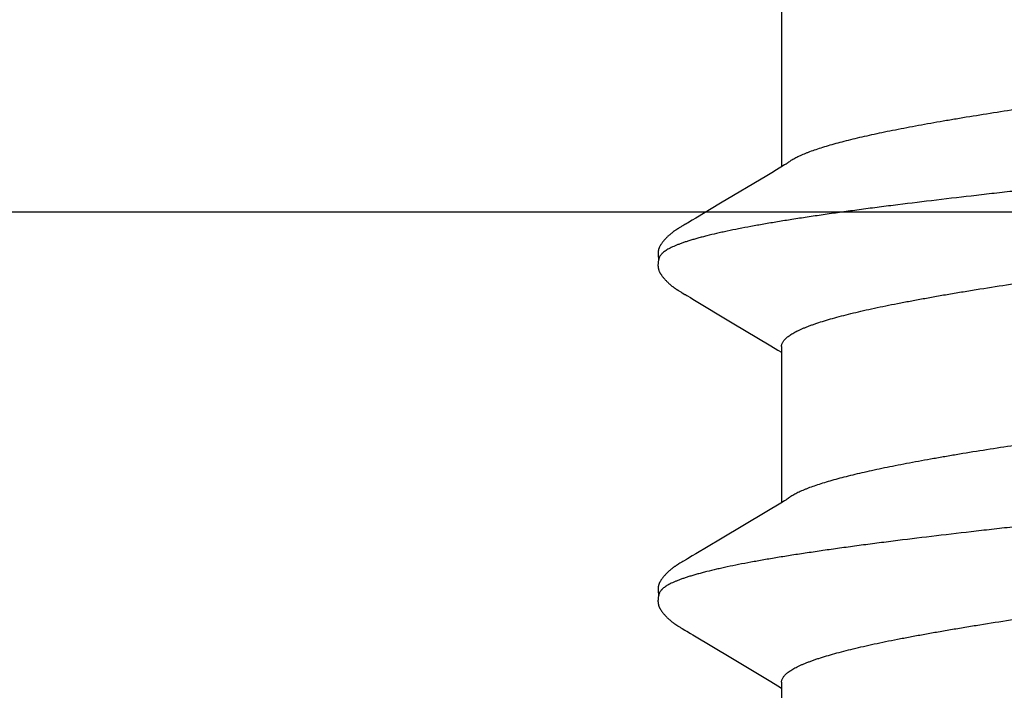
# Model space of a CAD drawing. Units: inches. Extents: x -10.3 to 24.1, y 0 to 26.6.
# Drawn here: x 11.9 to 12.1, y 7.3 to 7.4 of the extents above; entities that cross this region are included whole.
import ezdxf

# ---------------------------------------------------------------- set-up
doc = ezdxf.new("R2010")
doc.units = ezdxf.units.IN
doc.header["$MEASUREMENT"] = 0
doc.linetypes.add('CENTER', pattern=[2, 1.25, -0.25, 0.25, -0.25])
doc.linetypes.add('HIDDEN', pattern=[0.375, 0.25, -0.125])
for name, color, linetype in [('Dimension', 3, 'Continuous'), ('Fastener', 7, 'Continuous'), ('Sightline', 7, 'Continuous')]:
    doc.layers.add(name, color=color, linetype=linetype)
doc.styles.get("Standard").update_dxf_attribs({"font": 'arial.ttf'})
doc.dimstyles.new('FULL', dxfattribs={"dimtxt": 0.125, "dimasz": 0.125, "dimexe": 0.125, "dimexo": 0.125, "dimgap": 0.0625, "dimtad": 1, "dimdec": 4, "dimzin": 3, "dimdsep": 46, "dimlunit": 4, "dimtxsty": 'Standard', "dimcen": 0.125, "dimclrd": 256, "dimclre": 256, "dimclrt": 256, "dimadec": 0, "dimazin": 0, "dimtfac": 1, "dimtdec": 4, "dimtofl": 0, "dimtmove": 0, "dimatfit": 3, "dimfxl": 1, "dimfrac": 2, "dimtolj": 1, "dimtzin": 3, "dimarcsym": 0})

# ---------------------------------------------------------------- blocks, each defined once
blk = doc.blocks.new('*D7')
at = {"layer": 'defpoints', "color": 0, "transparency": 16777216}
for p in [(15.11042, 12.0354), (5.11042, 9.19392), (5.11042, 3.75393)]:
    blk.add_point(p, dxfattribs=at)
at = {"layer": 'Dimension', "linetype": 'CENTER', "lineweight": -2, "transparency": 16777216}
for p, q in [((15.11042, 11.9104), (15.11042, 3.62893)), ((5.11042, 9.06892), (5.11042, 3.62893))]:
    blk.add_line(p, q, dxfattribs=at)
at = {"layer": 'Dimension', "lineweight": -2, "transparency": 16777216}
blk.add_line((14.89242, 3.75393), (5.32842, 3.75393), dxfattribs=at)
at = {"layer": 'Dimension', "transparency": 16777216}
for points in [[(5.32842, 3.79027), (5.32842, 3.7176), (5.11042, 3.75393)], [(14.89242, 3.79027), (14.89242, 3.7176), (15.11042, 3.75393)]]:
    blk.add_solid(points, dxfattribs=at)
at = {"layer": 'Dimension', "transparency": 16777216, "insert": (10.11042, 3.91089), "char_height": 0.185, "attachment_point": 5}
blk.add_mtext('\\A1;10" MIN.', dxfattribs=at)
blk = doc.blocks.new('FS327')
at = {"linetype": 'Continuous'}
for p, q in [((0.28171, -0.08025), (0.3149, -0.08025)), ((0.31451, -0.0796), (0.315, -0.08042)), ((0.315, -0.08042), (0.31578, -0.0817)), ((0.35296, -0.08255), (0.35389, -0.08103)), ((0.35311, -0.08025), (0.3863, -0.08025)), ((0.35389, -0.08103), (0.35435, -0.08025)), ((0.38591, -0.07959), (0.3864, -0.08042)), ((0.3864, -0.08042), (0.38822, -0.08341)), ((0.42436, -0.08254), (0.42529, -0.08103)), ((0.42451, -0.08025), (0.4577, -0.08025)), ((0.42529, -0.08103), (0.42575, -0.08025)), ((0.31578, -0.0817), (0.31595, -0.08197)), ((0.31595, -0.08197), (0.31682, -0.08341)), ((0.31682, -0.08341), (0.32267, -0.0932)), ((0.34805, -0.09072), (0.35296, -0.08255)), ((0.38822, -0.08341), (0.39407, -0.09321)), ((0.41946, -0.09071), (0.42436, -0.08254)), ((0.34305, -0.0991), (0.34805, -0.09072)), ((0.41445, -0.09909), (0.41946, -0.09071)), ((0.32267, -0.0932), (0.32579, -0.09846)), ((0.39407, -0.09321), (0.39719, -0.09846)), ((0.32579, -0.09846), (0.32626, -0.09926)), ((0.32626, -0.09926), (0.32687, -0.10028)), ((0.32687, -0.10028), (0.32699, -0.10048)), ((0.32699, -0.10048), (0.32707, -0.10061)), ((0.34216, -0.10058), (0.34226, -0.1004)), ((0.34226, -0.1004), (0.34272, -0.09964)), ((0.34272, -0.09964), (0.34305, -0.0991)), ((0.39719, -0.09846), (0.39766, -0.09926)), ((0.39766, -0.09926), (0.39827, -0.10028)), ((0.39827, -0.10028), (0.39839, -0.10048)), ((0.39839, -0.10048), (0.39847, -0.10061)), ((0.41356, -0.10058), (0.41366, -0.1004)), ((0.41366, -0.1004), (0.41413, -0.09963)), ((0.41413, -0.09963), (0.41445, -0.09909)), ((0.32707, -0.10061), (0.32713, -0.10071)), ((0.32713, -0.10071), (0.3272, -0.10084)), ((0.3272, -0.10084), (0.32744, -0.10127)), ((0.32744, -0.10127), (0.32754, -0.10145)), ((0.32754, -0.10145), (0.32764, -0.10161)), ((0.32764, -0.10161), (0.32773, -0.10177)), ((0.32773, -0.10177), (0.32782, -0.10191)), ((0.32782, -0.10191), (0.3279, -0.10205)), ((0.3279, -0.10205), (0.32799, -0.10219)), ((0.34126, -0.10211), (0.34134, -0.10197)), ((0.34134, -0.10197), (0.34143, -0.10183)), ((0.34143, -0.10183), (0.34152, -0.10169)), ((0.34152, -0.10169), (0.34161, -0.10153)), ((0.34161, -0.10153), (0.34171, -0.10136)), ((0.34171, -0.10136), (0.34203, -0.10079)), ((0.34203, -0.10079), (0.34208, -0.1007)), ((0.34208, -0.1007), (0.34216, -0.10058)), ((0.39847, -0.10061), (0.39853, -0.10071)), ((0.39853, -0.10071), (0.3986, -0.10084)), ((0.3986, -0.10084), (0.39884, -0.10127)), ((0.39884, -0.10127), (0.39894, -0.10145)), ((0.39894, -0.10145), (0.39904, -0.10161)), ((0.39904, -0.10161), (0.39913, -0.10177)), ((0.39913, -0.10177), (0.39922, -0.10191)), ((0.39922, -0.10191), (0.3993, -0.10206)), ((0.3993, -0.10206), (0.39939, -0.10219)), ((0.41266, -0.10211), (0.41275, -0.10197)), ((0.41275, -0.10197), (0.41283, -0.10183)), ((0.41283, -0.10183), (0.41292, -0.10168)), ((0.41292, -0.10168), (0.41301, -0.10153)), ((0.41301, -0.10153), (0.41311, -0.10136)), ((0.41311, -0.10136), (0.41343, -0.10079)), ((0.41343, -0.10079), (0.41348, -0.1007)), ((0.41348, -0.1007), (0.41356, -0.10058))]:
    blk.add_line(p, q, dxfattribs=at)
for points in [[(0.31406, -0.07891), (0.31408, -0.07893), (0.3141, -0.07895), (0.31412, -0.07898), (0.31414, -0.07901), (0.31416, -0.07905), (0.31419, -0.07908), (0.31421, -0.07912), (0.31425, -0.07917), (0.31428, -0.07922), (0.31432, -0.07929), (0.31437, -0.07937), (0.31443, -0.07947), (0.31451, -0.0796)], [(0.38546, -0.07891), (0.38548, -0.07893), (0.3855, -0.07895), (0.38552, -0.07898), (0.38554, -0.07901), (0.38556, -0.07905), (0.38559, -0.07908), (0.38561, -0.07912), (0.38565, -0.07917), (0.38568, -0.07922), (0.38572, -0.07929), (0.38577, -0.07937), (0.38583, -0.07947), (0.38591, -0.07959)], [(0.32799, -0.10219), (0.32803, -0.10226), (0.32808, -0.10233), (0.32812, -0.1024), (0.32817, -0.10247), (0.32821, -0.10254), (0.32826, -0.10261), (0.32831, -0.10268), (0.32836, -0.10275), (0.32841, -0.10283), (0.32846, -0.1029), (0.32851, -0.10298), (0.32857, -0.10305), (0.32862, -0.10313), (0.32868, -0.10321), (0.32874, -0.10329), (0.3288, -0.10337), (0.32886, -0.10345), (0.32893, -0.10353), (0.32899, -0.10361), (0.32906, -0.1037), (0.32913, -0.10378), (0.3292, -0.10387), (0.32927, -0.10396), (0.32935, -0.10404), (0.32943, -0.10413), (0.32951, -0.10422), (0.32959, -0.10431), (0.32968, -0.10441), (0.32977, -0.1045), (0.32986, -0.10459), (0.32996, -0.10469), (0.33006, -0.10479), (0.33016, -0.10488), (0.33027, -0.10498), (0.33038, -0.10508), (0.33049, -0.10518), (0.3306, -0.10528), (0.33072, -0.10537), (0.33084, -0.10547), (0.33096, -0.10557), (0.33107, -0.10565), (0.33116, -0.10572), (0.33125, -0.10578), (0.33134, -0.10584), (0.33142, -0.1059), (0.3315, -0.10595), (0.33158, -0.106), (0.33166, -0.10604), (0.33174, -0.10609), (0.33182, -0.10613), (0.33189, -0.10617), (0.33197, -0.1062), (0.33205, -0.10624), (0.33212, -0.10627), (0.3322, -0.1063), (0.33228, -0.10633), (0.33236, -0.10636), (0.33244, -0.10639), (0.33252, -0.10641), (0.3326, -0.10643), (0.33269, -0.10645), (0.33277, -0.10647), (0.33286, -0.10648)], [(0.33562, -0.10652), (0.33573, -0.10653), (0.33584, -0.10653), (0.33594, -0.10653), (0.33603, -0.10652), (0.33612, -0.10651), (0.33621, -0.1065), (0.33629, -0.10649), (0.33637, -0.10648), (0.33645, -0.10646), (0.33653, -0.10645), (0.33661, -0.10643), (0.33668, -0.10641), (0.33676, -0.10639), (0.33684, -0.10636), (0.33691, -0.10633), (0.33699, -0.10631), (0.33706, -0.10628), (0.33713, -0.10625), (0.33721, -0.10621), (0.33728, -0.10618), (0.33736, -0.10614), (0.33743, -0.1061), (0.33751, -0.10606), (0.33758, -0.10601), (0.33766, -0.10597), (0.33774, -0.10592), (0.33781, -0.10587), (0.3379, -0.10581), (0.33798, -0.10575), (0.33807, -0.10569), (0.33817, -0.10561), (0.33828, -0.10553), (0.33839, -0.10544), (0.3385, -0.10535), (0.33861, -0.10526), (0.33871, -0.10517), (0.33882, -0.10508), (0.33892, -0.10499), (0.33901, -0.1049), (0.33911, -0.10481), (0.3392, -0.10472), (0.33929, -0.10463), (0.33938, -0.10455), (0.33946, -0.10446), (0.33954, -0.10437), (0.33962, -0.10429), (0.3397, -0.1042), (0.33977, -0.10412), (0.33985, -0.10404), (0.33992, -0.10396), (0.33999, -0.10387), (0.34006, -0.10379), (0.34013, -0.10371), (0.34019, -0.10363), (0.34025, -0.10355), (0.34032, -0.10347), (0.34038, -0.10339), (0.34044, -0.10331), (0.3405, -0.10324), (0.34055, -0.10316), (0.34061, -0.10308), (0.34066, -0.10301), (0.34071, -0.10294), (0.34076, -0.10286), (0.34081, -0.10279), (0.34086, -0.10272), (0.34091, -0.10265), (0.34096, -0.10258), (0.341, -0.10251), (0.34105, -0.10245), (0.34109, -0.10238), (0.34113, -0.10231), (0.34117, -0.10225), (0.34126, -0.10211)], [(0.39939, -0.10219), (0.39943, -0.10226), (0.39948, -0.10233), (0.39952, -0.1024), (0.39957, -0.10247), (0.39961, -0.10254), (0.39966, -0.10261), (0.39971, -0.10268), (0.39976, -0.10275), (0.39981, -0.10283), (0.39986, -0.1029), (0.39991, -0.10298), (0.39997, -0.10305), (0.40002, -0.10313), (0.40008, -0.10321), (0.40014, -0.10329), (0.4002, -0.10337), (0.40026, -0.10345), (0.40033, -0.10353), (0.40039, -0.10361), (0.40046, -0.1037), (0.40053, -0.10378), (0.4006, -0.10387), (0.40068, -0.10396), (0.40075, -0.10404), (0.40083, -0.10413), (0.40091, -0.10422), (0.40099, -0.10431), (0.40108, -0.10441), (0.40117, -0.1045), (0.40126, -0.10459), (0.40136, -0.10469), (0.40146, -0.10479), (0.40156, -0.10488), (0.40167, -0.10498), (0.40178, -0.10508), (0.40189, -0.10518), (0.402, -0.10528), (0.40212, -0.10538), (0.40224, -0.10547), (0.40236, -0.10557), (0.40247, -0.10565), (0.40256, -0.10572), (0.40265, -0.10578), (0.40274, -0.10584), (0.40282, -0.1059), (0.4029, -0.10595), (0.40298, -0.106), (0.40306, -0.10604), (0.40314, -0.10609), (0.40322, -0.10613), (0.40329, -0.10617), (0.40337, -0.1062), (0.40345, -0.10624), (0.40352, -0.10627), (0.4036, -0.1063), (0.40368, -0.10633), (0.40376, -0.10636), (0.40384, -0.10639), (0.40392, -0.10641), (0.404, -0.10643), (0.40409, -0.10645), (0.40417, -0.10647), (0.40426, -0.10648)], [(0.40703, -0.10652), (0.40714, -0.10653), (0.40724, -0.10653), (0.40734, -0.10653), (0.40743, -0.10652), (0.40752, -0.10651), (0.40761, -0.1065), (0.40769, -0.10649), (0.40777, -0.10648), (0.40785, -0.10646), (0.40793, -0.10645), (0.40801, -0.10643), (0.40808, -0.10641), (0.40816, -0.10639), (0.40824, -0.10636), (0.40831, -0.10633), (0.40839, -0.10631), (0.40846, -0.10628), (0.40854, -0.10624), (0.40861, -0.10621), (0.40868, -0.10618), (0.40876, -0.10614), (0.40883, -0.1061), (0.40891, -0.10606), (0.40898, -0.10601), (0.40906, -0.10597), (0.40914, -0.10592), (0.40922, -0.10587), (0.4093, -0.10581), (0.40938, -0.10575), (0.40947, -0.10568), (0.40957, -0.10561), (0.40968, -0.10553), (0.40979, -0.10544), (0.4099, -0.10535), (0.41001, -0.10526), (0.41012, -0.10517), (0.41022, -0.10508), (0.41032, -0.10499), (0.41041, -0.1049), (0.41051, -0.10481), (0.4106, -0.10472), (0.41069, -0.10463), (0.41078, -0.10455), (0.41086, -0.10446), (0.41095, -0.10437), (0.41102, -0.10429), (0.4111, -0.1042), (0.41118, -0.10412), (0.41125, -0.10404), (0.41132, -0.10395), (0.41139, -0.10387), (0.41146, -0.10379), (0.41153, -0.10371), (0.41159, -0.10363), (0.41166, -0.10355), (0.41172, -0.10347), (0.41178, -0.10339), (0.41184, -0.10331), (0.4119, -0.10323), (0.41195, -0.10316), (0.41201, -0.10308), (0.41206, -0.10301), (0.41211, -0.10293), (0.41217, -0.10286), (0.41222, -0.10279), (0.41226, -0.10272), (0.41231, -0.10265), (0.41236, -0.10258), (0.4124, -0.10251), (0.41245, -0.10244), (0.41249, -0.10238), (0.41253, -0.10231), (0.41258, -0.10224), (0.41266, -0.10211)], [(0.33286, -0.10648), (0.33295, -0.1065), (0.33304, -0.10651), (0.33314, -0.10652), (0.33324, -0.10652), (0.33334, -0.10652), (0.33345, -0.10652), (0.33356, -0.10652), (0.33368, -0.10652), (0.3338, -0.10651), (0.33393, -0.10649), (0.33405, -0.10648), (0.33418, -0.10645), (0.3343, -0.10643), (0.33442, -0.1064), (0.33454, -0.10638), (0.33459, -0.10636)], [(0.33405, -0.10617), (0.33406, -0.10618), (0.33414, -0.10621), (0.33422, -0.10624), (0.33432, -0.10628), (0.33441, -0.10631), (0.33452, -0.10634), (0.33464, -0.10637), (0.33476, -0.1064), (0.33488, -0.10643), (0.33501, -0.10646), (0.33514, -0.10648), (0.33527, -0.10649), (0.33539, -0.10651), (0.33551, -0.10652), (0.33562, -0.10652)], [(0.40426, -0.10648), (0.40435, -0.1065), (0.40444, -0.10651), (0.40454, -0.10652), (0.40464, -0.10652), (0.40474, -0.10652), (0.40485, -0.10652), (0.40496, -0.10652), (0.40508, -0.10652), (0.4052, -0.10651), (0.40533, -0.10649), (0.40545, -0.10648), (0.40558, -0.10645), (0.4057, -0.10643), (0.40582, -0.1064), (0.40594, -0.10638), (0.40599, -0.10636)], [(0.40545, -0.10617), (0.40546, -0.10618), (0.40554, -0.10621), (0.40562, -0.10624), (0.40572, -0.10628), (0.40582, -0.10631), (0.40592, -0.10634), (0.40604, -0.10637), (0.40616, -0.1064), (0.40629, -0.10643), (0.40641, -0.10646), (0.40654, -0.10648), (0.40667, -0.1065), (0.40679, -0.10651), (0.40691, -0.10652), (0.40703, -0.10652)]]:
    blk.add_lwpolyline(points, dxfattribs=at)
for points, knots in [([(0.30224, 0.1017), (0.30233, 0.10146), (0.3025, 0.10098), (0.30274, 0.10024), (0.30299, 0.09944), (0.30324, 0.0986), (0.30349, 0.09771), (0.30374, 0.09677), (0.30399, 0.09578), (0.30432, 0.09437), (0.30475, 0.09251), (0.30524, 0.09013), (0.30574, 0.08758), (0.30623, 0.08487), (0.30673, 0.082), (0.30722, 0.07898), (0.30772, 0.07581), (0.30821, 0.07249), (0.30871, 0.06903), (0.30921, 0.06543), (0.3097, 0.06169), (0.31038, 0.05646), (0.31104, 0.05108), (0.3117, 0.04557), (0.31237, 0.03985), (0.31321, 0.03254), (0.31419, 0.02363), (0.31518, 0.01454), (0.316, 0.0069), (0.31666, 0.00074), (0.31715, -0.00388), (0.31765, -0.00849), (0.3183, -0.0146), (0.31896, -0.02068), (0.31962, -0.0267), (0.32012, -0.03115), (0.32061, -0.03555), (0.32127, -0.04128), (0.32209, -0.04827), (0.32293, -0.05511), (0.3236, -0.0604), (0.3241, -0.06419), (0.3246, -0.06785), (0.3251, -0.07138), (0.3256, -0.07475), (0.32609, -0.07798), (0.32659, -0.08105), (0.32708, -0.08397), (0.32758, -0.08672), (0.32807, -0.08932), (0.32849, -0.09138), (0.32883, -0.09295), (0.32916, -0.09439), (0.32949, -0.09578), (0.32983, -0.09711), (0.33008, -0.09803), (0.33033, -0.09891), (0.33057, -0.09974), (0.33082, -0.10052), (0.33107, -0.10125), (0.33132, -0.10194), (0.33157, -0.10257), (0.33182, -0.10315), (0.33206, -0.10369), (0.33231, -0.10417), (0.33256, -0.10461), (0.3328, -0.10499), (0.33305, -0.10533), (0.33326, -0.10557), (0.33343, -0.10574), (0.33359, -0.10589), (0.33379, -0.10604), (0.33397, -0.10614), (0.33405, -0.10617)], [0, 0, 0, 0, 0.003511, 0.007241, 0.011189, 0.015355, 0.01974, 0.024342, 0.029162, 0.034195, 0.04489, 0.056402, 0.068703, 0.081765, 0.095561, 0.110069, 0.125278, 0.141179, 0.157756, 0.174993, 0.192869, 0.211349, 0.249916, 0.269889, 0.290231, 0.331799, 0.37438, 0.417757, 0.461642, 0.483667, 0.505691, 0.52768, 0.5496, 0.593069, 0.614525, 0.635747, 0.656712, 0.677397, 0.717807, 0.756678, 0.775391, 0.793533, 0.811058, 0.827924, 0.844098, 0.859561, 0.874304, 0.888316, 0.90159, 0.914119, 0.925887, 0.931476, 0.936862, 0.947008, 0.951763, 0.956301, 0.960622, 0.964725, 0.968608, 0.972269, 0.975711, 0.978933, 0.981938, 0.984727, 0.987303, 0.989672, 0.991837, 0.993807, 0.995592, 0.99642, 0.997206, 0.998667, 1, 1, 1, 1]), ([(0.37364, 0.1017), (0.37373, 0.10146), (0.3739, 0.10098), (0.37414, 0.10024), (0.37439, 0.09944), (0.37464, 0.0986), (0.37489, 0.09771), (0.37514, 0.09677), (0.37539, 0.09578), (0.37572, 0.09437), (0.37615, 0.0925), (0.37664, 0.09012), (0.37714, 0.08758), (0.37763, 0.08486), (0.37813, 0.08199), (0.37862, 0.07897), (0.37912, 0.0758), (0.37961, 0.07248), (0.38011, 0.06902), (0.38061, 0.06541), (0.38111, 0.06168), (0.38161, 0.05781), (0.38211, 0.05383), (0.38261, 0.04974), (0.38311, 0.04555), (0.38378, 0.03983), (0.38444, 0.03402), (0.38509, 0.02813), (0.38576, 0.02212), (0.38658, 0.01452), (0.3874, 0.00687), (0.38806, 0.00072), (0.38872, -0.00543), (0.38954, -0.01309), (0.39052, -0.02218), (0.39135, -0.02967), (0.39201, -0.03557), (0.39267, -0.0413), (0.39349, -0.04829), (0.39433, -0.05513), (0.395, -0.06041), (0.3955, -0.0642), (0.396, -0.06787), (0.3965, -0.07139), (0.397, -0.07476), (0.39749, -0.07799), (0.39799, -0.08106), (0.39848, -0.08397), (0.39898, -0.08673), (0.39947, -0.08933), (0.39989, -0.09139), (0.40023, -0.09295), (0.40056, -0.0944), (0.40089, -0.09579), (0.40123, -0.09711), (0.40148, -0.09804), (0.40173, -0.09891), (0.40197, -0.09974), (0.40222, -0.10052), (0.40247, -0.10125), (0.40272, -0.10194), (0.40297, -0.10257), (0.40322, -0.10315), (0.40346, -0.10369), (0.40371, -0.10417), (0.40396, -0.10461), (0.4042, -0.10499), (0.40445, -0.10533), (0.40466, -0.10557), (0.40483, -0.10574), (0.40499, -0.10589), (0.40519, -0.10604), (0.40537, -0.10614), (0.40545, -0.10617)], [0, 0, 0, 0, 0.003511, 0.007241, 0.011189, 0.015355, 0.019741, 0.024345, 0.029166, 0.034202, 0.044903, 0.056423, 0.068733, 0.081804, 0.095606, 0.110117, 0.125329, 0.14123, 0.157809, 0.175048, 0.192927, 0.21141, 0.230448, 0.249988, 0.269968, 0.290317, 0.331902, 0.353083, 0.374491, 0.417867, 0.461752, 0.483777, 0.505801, 0.549708, 0.593176, 0.635854, 0.656816, 0.677495, 0.717888, 0.756745, 0.775452, 0.79359, 0.811112, 0.827976, 0.844147, 0.859609, 0.87435, 0.888359, 0.90163, 0.914153, 0.925915, 0.931501, 0.936883, 0.947024, 0.951775, 0.956312, 0.960631, 0.964732, 0.968613, 0.972274, 0.975714, 0.978936, 0.98194, 0.984728, 0.987305, 0.989672, 0.991838, 0.993808, 0.995593, 0.99642, 0.997207, 0.998667, 1, 1, 1, 1]), ([(0.28428, 0.07572), (0.28444, 0.07534), (0.28477, 0.07453), (0.28523, 0.07326), (0.28569, 0.07186), (0.28616, 0.07034), (0.28662, 0.06869), (0.28709, 0.06694), (0.28755, 0.06507), (0.28802, 0.0631), (0.28848, 0.06102), (0.28894, 0.05885), (0.28941, 0.05657), (0.28987, 0.05421), (0.29033, 0.05175), (0.29096, 0.04829), (0.29175, 0.04376), (0.29268, 0.03809), (0.29361, 0.03216), (0.29454, 0.02603), (0.29547, 0.01975), (0.29639, 0.01336), (0.29763, 0.00471), (0.29885, -0.00397), (0.30009, -0.01262), (0.30101, -0.01901), (0.30193, -0.02528), (0.30286, -0.0314), (0.30378, -0.03732), (0.30457, -0.04212), (0.3052, -0.04584), (0.30567, -0.04851), (0.30614, -0.05111), (0.3066, -0.05361), (0.30707, -0.05602), (0.30754, -0.05833), (0.308, -0.06053), (0.30846, -0.06263), (0.30893, -0.06462), (0.30939, -0.0665), (0.30985, -0.06828), (0.31032, -0.06994), (0.31078, -0.0715), (0.31124, -0.07293), (0.31164, -0.07405), (0.31196, -0.07488), (0.31219, -0.07545), (0.31243, -0.076), (0.31266, -0.07651), (0.31289, -0.07699), (0.31312, -0.07744), (0.31336, -0.07786), (0.31359, -0.07824), (0.31382, -0.07859), (0.31398, -0.0788), (0.31406, -0.07891)], [0, 0, 0, 0, 0.007843, 0.016434, 0.025776, 0.035868, 0.046686, 0.058204, 0.070394, 0.083237, 0.096714, 0.110808, 0.125504, 0.140788, 0.156645, 0.173063, 0.207544, 0.244045, 0.282199, 0.321582, 0.361839, 0.402788, 0.444283, 0.52784, 0.569308, 0.610369, 0.650584, 0.689742, 0.727802, 0.764479, 0.78219, 0.799422, 0.816132, 0.832279, 0.847824, 0.862731, 0.876989, 0.890597, 0.903551, 0.915846, 0.927475, 0.938428, 0.948691, 0.958242, 0.967062, 0.971195, 0.975141, 0.978898, 0.982468, 0.985849, 0.989041, 0.992049, 0.994875, 0.997523, 1, 1, 1, 1]), ([(0.35311, -0.08025), (0.35303, -0.08025), (0.35286, -0.08024), (0.3526, -0.08018), (0.35235, -0.08007), (0.35209, -0.07993), (0.35184, -0.07975), (0.35158, -0.07953), (0.35133, -0.07927), (0.35108, -0.07897), (0.35082, -0.07863), (0.35057, -0.07825), (0.35032, -0.07784), (0.35006, -0.07738), (0.34981, -0.07689), (0.34955, -0.07635), (0.3493, -0.07578), (0.34905, -0.07517), (0.34879, -0.07452), (0.34853, -0.07383), (0.34828, -0.07311), (0.34793, -0.07207), (0.3475, -0.07068), (0.34699, -0.0689), (0.34648, -0.06699), (0.34597, -0.06494), (0.34547, -0.06278), (0.34496, -0.06048), (0.34445, -0.05807), (0.34394, -0.05554), (0.34344, -0.05289), (0.34293, -0.05012), (0.34241, -0.04725), (0.3419, -0.04427), (0.34139, -0.04121), (0.3407, -0.03696), (0.33984, -0.0315), (0.33883, -0.02479), (0.33782, -0.0179), (0.33681, -0.01088), (0.3358, -0.00377), (0.33479, 0.00336), (0.33378, 0.01047), (0.33277, 0.0175), (0.33176, 0.0244), (0.33091, 0.03005), (0.33022, 0.03447), (0.32954, 0.03872), (0.32886, 0.04288), (0.32817, 0.04691), (0.32766, 0.04979), (0.32715, 0.05257), (0.32664, 0.05523), (0.32613, 0.05777), (0.32563, 0.0602), (0.32512, 0.06251), (0.32461, 0.06469), (0.32411, 0.06675), (0.3236, 0.06867), (0.32309, 0.07046), (0.32266, 0.07187), (0.32231, 0.07292), (0.32205, 0.07365), (0.3218, 0.07435), (0.32155, 0.07501), (0.32129, 0.07563), (0.32104, 0.07621), (0.32078, 0.07675), (0.32061, 0.0771), (0.32052, 0.07726)], [0, 0, 0, 0, 0.001566, 0.00317, 0.004848, 0.006631, 0.008546, 0.010612, 0.012847, 0.015261, 0.017865, 0.020666, 0.023671, 0.026884, 0.030309, 0.033952, 0.037813, 0.041897, 0.046204, 0.050733, 0.055481, 0.060446, 0.071016, 0.082421, 0.09463, 0.107612, 0.121348, 0.135824, 0.15103, 0.166959, 0.183607, 0.200963, 0.218987, 0.237623, 0.256817, 0.276509, 0.317153, 0.359099, 0.402055, 0.445959, 0.490343, 0.534828, 0.579268, 0.623186, 0.666248, 0.708267, 0.728819, 0.749005, 0.788003, 0.806687, 0.82475, 0.842144, 0.85885, 0.874859, 0.890158, 0.904731, 0.91856, 0.931628, 0.943915, 0.9554, 0.966059, 0.971069, 0.975862, 0.980434, 0.984785, 0.988916, 0.992827, 0.996521, 1, 1, 1, 1]), ([(0.35568, 0.07572), (0.35584, 0.07534), (0.35617, 0.07453), (0.35663, 0.07326), (0.35709, 0.07186), (0.35756, 0.07034), (0.35802, 0.06869), (0.35849, 0.06693), (0.35895, 0.06507), (0.35942, 0.06309), (0.35988, 0.06101), (0.36034, 0.05884), (0.36081, 0.05656), (0.36127, 0.0542), (0.36173, 0.05174), (0.36236, 0.04828), (0.36315, 0.04375), (0.36408, 0.03808), (0.36502, 0.03215), (0.36595, 0.02602), (0.36687, 0.01974), (0.3678, 0.01334), (0.36903, 0.0047), (0.37026, -0.00398), (0.37149, -0.01264), (0.37241, -0.01903), (0.37333, -0.0253), (0.37426, -0.03141), (0.37518, -0.03733), (0.37597, -0.04213), (0.3766, -0.04584), (0.37707, -0.04852), (0.37754, -0.05112), (0.37801, -0.05362), (0.37847, -0.05603), (0.37894, -0.05833), (0.3794, -0.06053), (0.37986, -0.06263), (0.38033, -0.06462), (0.38079, -0.06651), (0.38125, -0.06828), (0.38172, -0.06995), (0.38218, -0.0715), (0.38265, -0.07293), (0.38304, -0.07405), (0.38336, -0.07488), (0.38359, -0.07546), (0.38383, -0.076), (0.38406, -0.07651), (0.38429, -0.07699), (0.38452, -0.07744), (0.38476, -0.07786), (0.38499, -0.07824), (0.38522, -0.07859), (0.38538, -0.0788), (0.38546, -0.07891)], [0, 0, 0, 0, 0.007843, 0.016434, 0.025779, 0.035873, 0.046697, 0.058222, 0.070422, 0.083274, 0.09676, 0.110858, 0.125556, 0.140839, 0.156696, 0.173117, 0.207604, 0.244112, 0.282275, 0.321674, 0.361948, 0.402899, 0.44439, 0.527949, 0.569414, 0.610471, 0.650687, 0.689843, 0.727885, 0.764545, 0.782251, 0.799479, 0.816186, 0.832329, 0.847871, 0.862776, 0.877032, 0.890637, 0.90359, 0.915884, 0.927509, 0.938457, 0.948712, 0.958257, 0.967072, 0.971203, 0.975147, 0.978904, 0.982472, 0.985852, 0.989044, 0.99205, 0.994876, 0.997524, 1, 1, 1, 1]), ([(0.42451, -0.08025), (0.42443, -0.08025), (0.42426, -0.08024), (0.424, -0.08018), (0.42375, -0.08007), (0.42349, -0.07993), (0.42324, -0.07975), (0.42298, -0.07953), (0.42273, -0.07927), (0.42248, -0.07897), (0.42222, -0.07863), (0.42197, -0.07825), (0.42172, -0.07784), (0.42146, -0.07738), (0.42121, -0.07689), (0.42095, -0.07635), (0.4207, -0.07578), (0.42045, -0.07517), (0.42019, -0.07452), (0.41994, -0.07383), (0.41968, -0.07311), (0.41933, -0.07207), (0.4189, -0.07068), (0.41839, -0.0689), (0.41788, -0.06699), (0.41737, -0.06495), (0.41687, -0.06278), (0.41636, -0.06049), (0.41585, -0.05808), (0.41535, -0.05555), (0.41484, -0.0529), (0.41433, -0.05013), (0.41382, -0.04726), (0.4133, -0.04428), (0.41279, -0.04122), (0.4121, -0.03698), (0.41124, -0.03152), (0.41023, -0.02481), (0.40922, -0.01792), (0.40821, -0.0109), (0.4072, -0.00379), (0.40619, 0.00334), (0.40518, 0.01045), (0.40417, 0.01748), (0.40316, 0.02438), (0.40231, 0.03003), (0.40162, 0.03445), (0.40095, 0.03871), (0.40026, 0.04287), (0.39957, 0.0469), (0.39906, 0.04978), (0.39855, 0.05256), (0.39804, 0.05522), (0.39754, 0.05777), (0.39703, 0.06019), (0.39652, 0.0625), (0.39601, 0.06469), (0.39551, 0.06674), (0.395, 0.06867), (0.39449, 0.07046), (0.39406, 0.07187), (0.39371, 0.07292), (0.39346, 0.07365), (0.3932, 0.07435), (0.39295, 0.07501), (0.39269, 0.07563), (0.39244, 0.07621), (0.39218, 0.07675), (0.39201, 0.0771), (0.39192, 0.07726)], [0, 0, 0, 0, 0.001566, 0.003169, 0.004847, 0.00663, 0.008545, 0.010611, 0.012845, 0.015259, 0.017863, 0.020663, 0.023667, 0.026879, 0.030304, 0.033945, 0.037806, 0.041888, 0.046194, 0.050721, 0.055467, 0.06043, 0.070994, 0.08239, 0.094591, 0.107568, 0.1213, 0.135774, 0.150978, 0.166905, 0.18355, 0.200904, 0.218924, 0.237557, 0.256746, 0.276433, 0.317057, 0.358988, 0.401945, 0.445849, 0.49023, 0.534715, 0.579158, 0.623074, 0.666139, 0.708177, 0.728738, 0.748931, 0.787939, 0.806627, 0.824693, 0.842091, 0.8588, 0.874811, 0.89011, 0.904684, 0.918519, 0.931596, 0.943893, 0.955387, 0.966052, 0.971065, 0.975859, 0.980433, 0.984785, 0.988916, 0.992827, 0.996521, 1, 1, 1, 1])]:
    blk.add_open_spline(points, degree=3, knots=knots, dxfattribs=at)

msp = doc.modelspace()

# ---------------------------------------------------------------- linework, layer by layer
at = {"layer": 'Sightline', "linetype": 'HIDDEN'}
msp.add_line((19.61042, 7.36475), (10.61042, 7.36475), dxfattribs=at)

# ---------------------------------------------------------------- block references
at = {"layer": 'Fastener', "rotation": 270}
msp.add_blockref('FS327', (12.11042, 7.68931), dxfattribs=at)

# ---------------------------------------------------------------- dimensions: what is measured, and where the dimension line sits
at = {"layer": 'Dimension'}
dim = msp.add_linear_dim(base=(5.11042, 3.75393), p1=(15.11042, 12.0354), p2=(5.11042, 9.19392), text='<> MIN.', dimstyle='FULL', override={"dimtxt": 0.185, "dimasz": 0.218}, dxfattribs=at)
dim.commit()
dim.dimension.update_dxf_attribs({"geometry": '*D7', "text_midpoint": (10.11042, 3.91089)})

doc.saveas('drawing.dxf')
